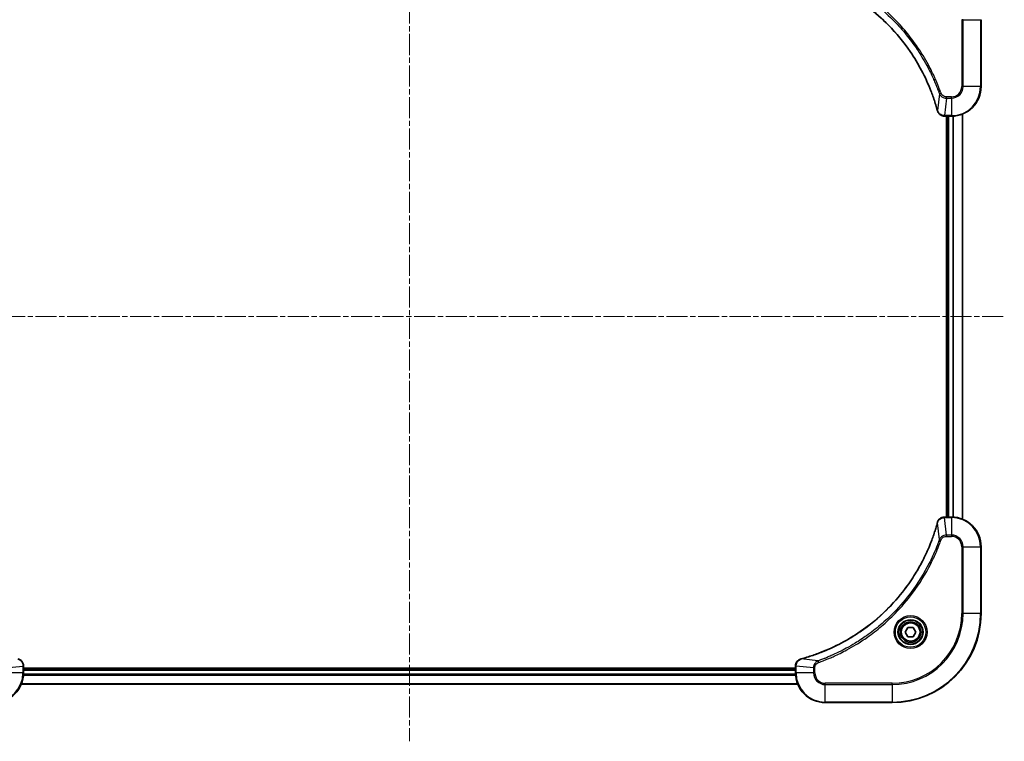
# Model space of a CAD drawing. Units: millimetres. Extents: x 0 to 6316, y 0 to 1264.
# Drawn here: x 2219 to 2484, y 472 to 667 of the extents above; entities that cross this region are included whole.
import ezdxf

# ---------------------------------------------------------------- set-up
doc = ezdxf.new("R2010")
doc.units = ezdxf.units.MM
doc.linetypes.add('CHAIN', pattern=[0.3543, 0.2362, -0.0295, 0.0591, -0.0295])
doc.layers.add('Centerline (ISO)', color=7, linetype='Continuous', lineweight=18, true_color=0x80ffff)
doc.layers.add('Visible (ISO)', color=7, linetype='Continuous', lineweight=35)
doc.layers.add('Visible Narrow (ISO)', color=7, linetype='Continuous', lineweight=25)

msp = doc.modelspace()

# ---------------------------------------------------------------- linework, layer by layer
at = {"layer": 'Centerline (ISO)', "linetype": 'CHAIN', "ltscale": 23.990969}
for p, q in [((2323.9244, 713.7695), (2323.9244, 472.1888)), ((2163.6744, 586.6195), (2484.1744, 586.6195))]:
    msp.add_line(p, q, dxfattribs=at)
at = {"layer": 'Visible (ISO)'}
for p, q in [((2477.9244, 648.6195), (2477.9244, 666.6195)), ((2468.078, 640.6195), (2468.0934, 640.6195)), ((2468.0934, 640.6195), (2469.9244, 640.6195)), ((2468.6244, 640.6195), (2468.6244, 532.6195)), ((2468.9244, 640.6195), (2468.9244, 532.6195)), ((2472.9244, 532.0357), (2472.9244, 641.2033)), ((2468.0934, 532.6195), (2468.078, 532.6195)), ((2469.9244, 532.6195), (2468.0934, 532.6195)), ((2477.9244, 506.6195), (2477.9244, 524.6195)), ((2457.481, 501.6195), (2458.2027, 502.8695)), ((2458.2027, 500.3695), (2457.481, 501.6195)), ((2458.2027, 502.8695), (2459.6461, 502.8695)), ((2459.6461, 502.8695), (2460.3677, 501.6195)), ((2460.3677, 501.6195), (2459.6461, 500.3695)), ((2459.6461, 500.3695), (2458.2027, 500.3695)), ((2219.9244, 492.4505), (2219.9244, 492.4659)), ((2219.9244, 490.6195), (2219.9244, 492.4505)), ((2427.9244, 491.9195), (2219.9244, 491.9195)), ((2427.9244, 491.6195), (2219.9244, 491.6195)), ((2427.9244, 492.4659), (2427.9244, 492.4505)), ((2427.9244, 492.4505), (2427.9244, 490.6195)), ((2219.3406, 487.6195), (2428.5082, 487.6195)), ((2435.9244, 482.6195), (2453.9244, 482.6195))]:
    msp.add_line(p, q, dxfattribs=at)
for radius in [3.25, 2.75]:
    msp.add_circle((2458.9244, 501.6195), radius, dxfattribs=at)
for centre, radius, start, end in [((2469.9244, 648.6195), 8, 270, 0), ((2469.9244, 524.6195), 8, 0, 90), ((2453.9244, 506.6195), 24, 270, 0), ((2211.9244, 490.6195), 8, 270, 0), ((2435.9244, 490.6195), 8, 180, 270)]:
    msp.add_arc(centre, radius, start, end, dxfattribs=at)
for points, knots in [([(2429.4781, 678.822), (2429.6869, 678.7657), (2429.8953, 678.708), (2430.3025, 678.5926), (2430.5012, 678.535), (2431.1036, 678.3565), (2431.5061, 678.2318), (2432.4283, 677.934), (2432.9469, 677.7574), (2433.9571, 677.3955), (2434.4489, 677.2108), (2435.6604, 676.7349), (2436.3766, 676.4348), (2438.0076, 675.7082), (2438.9175, 675.2707), (2440.9792, 674.2043), (2442.1218, 673.5574), (2444.6896, 671.9723), (2446.097, 671.0049), (2449.3996, 668.4868), (2451.2408, 666.8653), (2455.1112, 662.9385), (2457.0702, 660.5636), (2461.06, 654.7474), (2462.9352, 651.1998), (2464.7666, 646.4957), (2465.1215, 645.4945), (2465.6188, 643.9423), (2465.7832, 643.3984), (2466.003, 642.6262), (2466.0657, 642.3999), (2466.1269, 642.1732)], [0, 0, 0, 0, 0.06549657, 0.06549657, 0.12817861, 0.12817861, 0.2557943, 0.2557943, 0.42169471, 0.42169471, 0.58081118, 0.58081118, 0.81593963, 0.81593963, 1.12160661, 1.12160661, 1.51897368, 1.51897368, 2.03555087, 2.03555087, 2.7767893, 2.7767893, 3.70555522, 3.70555522, 4.91295092, 4.91295092, 5.23453446, 5.23453446, 5.40661912, 5.40661912, 5.47772979, 5.47772979, 5.47772979, 5.47772979]), ([(2466.1269, 642.1732), (2466.1302, 642.1612), (2466.1334, 642.1491), (2466.1399, 642.125), (2466.1432, 642.1129), (2466.1464, 642.101)], [0, 0, 0, 0, 0.003793092, 0.003793092, 0.007586184, 0.007586184, 0.007586184, 0.007586184]), ([(2466.1464, 642.101), (2466.1944, 641.922), (2466.2677, 641.7491), (2466.5172, 641.3339), (2466.7292, 641.1127), (2467.303, 640.7355), (2467.6902, 640.6195), (2468.078, 640.6195)], [-0.196787795, -0.196787795, -0.196787795, -0.196787795, -0.154661595, -0.154661595, -0.087259675, -0.087259675, 0, 0, 0, 0]), ([(2466.1269, 531.0657), (2466.0706, 530.857), (2466.0129, 530.6485), (2465.8975, 530.2414), (2465.8399, 530.0426), (2465.6614, 529.4402), (2465.5367, 529.0377), (2465.2389, 528.1155), (2465.0623, 527.597), (2464.7004, 526.5868), (2464.5157, 526.0949), (2464.0398, 524.8834), (2463.7397, 524.1672), (2463.0131, 522.5363), (2462.5756, 521.6264), (2461.5092, 519.5646), (2460.8623, 518.4221), (2459.2772, 515.8542), (2458.3098, 514.4469), (2455.7917, 511.1443), (2454.1702, 509.3031), (2450.2433, 505.4326), (2447.8685, 503.4737), (2442.0523, 499.4839), (2438.5047, 497.6087), (2433.8006, 495.7772), (2432.7994, 495.4223), (2431.2472, 494.9251), (2430.7033, 494.7606), (2429.931, 494.5409), (2429.7048, 494.4781), (2429.4781, 494.4169)], [0, 0, 0, 0, 0.06549657, 0.06549657, 0.12817861, 0.12817861, 0.2557943, 0.2557943, 0.42169471, 0.42169471, 0.58081118, 0.58081118, 0.81593963, 0.81593963, 1.12160661, 1.12160661, 1.51897368, 1.51897368, 2.03555087, 2.03555087, 2.7767893, 2.7767893, 3.70555522, 3.70555522, 4.91295092, 4.91295092, 5.23453446, 5.23453446, 5.40661912, 5.40661912, 5.47772979, 5.47772979, 5.47772979, 5.47772979]), ([(2466.1464, 531.138), (2466.1432, 531.126), (2466.1399, 531.114), (2466.1334, 531.0899), (2466.1302, 531.0778), (2466.1269, 531.0657)], [0.00000000006, 0.00000000006, 0.00000000006, 0.00000000006, 0.00379309206, 0.00379309206, 0.00758618406, 0.00758618406, 0.00758618406, 0.00758618406]), ([(2468.078, 532.6195), (2467.8175, 532.6195), (2467.557, 532.5679), (2467.0639, 532.3648), (2466.8334, 532.2086), (2466.4977, 531.8631), (2466.3758, 531.69), (2466.2261, 531.3858), (2466.18, 531.2634), (2466.1464, 531.138)], [-0.196787795, -0.196787795, -0.196787795, -0.196787795, -0.138164041, -0.138164041, -0.076757801, -0.076757801, -0.029522231, -0.029522231, 0, 0, 0, 0]), ([(2219.9244, 492.4659), (2219.9244, 492.7264), (2219.8728, 492.9869), (2219.6697, 493.48), (2219.5135, 493.7104), (2219.168, 494.0461), (2218.9949, 494.1681), (2218.6907, 494.3178), (2218.5683, 494.3638), (2218.4429, 494.3975)], [-0.196787795, -0.196787795, -0.196787795, -0.196787795, -0.138164041, -0.138164041, -0.076757801, -0.076757801, -0.029522231, -0.029522231, 0, 0, 0, 0]), ([(2429.4059, 494.3975), (2429.2269, 494.3494), (2429.054, 494.2762), (2428.6388, 494.0267), (2428.4176, 493.8146), (2428.0403, 493.2408), (2427.9244, 492.8537), (2427.9244, 492.4659)], [-0.196787795, -0.196787795, -0.196787795, -0.196787795, -0.154661595, -0.154661595, -0.087259675, -0.087259675, 0, 0, 0, 0]), ([(2429.4781, 494.4169), (2429.466, 494.4137), (2429.454, 494.4104), (2429.4298, 494.4039), (2429.4178, 494.4007), (2429.4059, 494.3975)], [0, 0, 0, 0, 0.003793092, 0.003793092, 0.007586184, 0.007586184, 0.007586184, 0.007586184])]:
    msp.add_open_spline(points, degree=3, knots=knots, dxfattribs=at)
at = {"layer": 'Visible Narrow (ISO)'}
for p, q in [((2472.7173, 666.6195), (2472.7173, 648.6195)), ((2473.0708, 666.6195), (2472.7173, 666.6195)), ((2473.0708, 648.6195), (2473.0708, 666.6195)), ((2473.0708, 666.6195), (2477.7779, 666.6195)), ((2477.7779, 666.6195), (2477.7779, 648.6195)), ((2477.7779, 666.6195), (2477.9244, 666.6195)), ((2473.0708, 648.6195), (2472.7173, 648.6195)), ((2477.7779, 648.6195), (2473.0708, 648.6195)), ((2477.7779, 648.6195), (2477.9244, 648.6195)), ((2466.6866, 646.6488), (2466.1559, 642.1811)), ((2466.6866, 646.6488), (2467.1192, 646.8022)), ((2468.5873, 645.473), (2468.0934, 640.7659)), ((2469.9244, 645.8266), (2468.5873, 645.8266)), ((2468.5873, 645.473), (2468.5873, 645.8266)), ((2468.5873, 645.473), (2469.9244, 645.473)), ((2469.9244, 645.473), (2469.9244, 645.8266)), ((2469.9244, 645.473), (2469.9244, 640.7659)), ((2469.9244, 640.7659), (2468.0934, 640.7659)), ((2468.0934, 640.6195), (2468.0934, 640.7659)), ((2469.2244, 532.6195), (2469.2244, 640.6195)), ((2469.9244, 640.7659), (2469.9244, 640.6195)), ((2470.2839, 640.6276), (2470.2839, 532.6114)), ((2470.5143, 532.5977), (2470.5143, 640.6413)), ((2472.8548, 641.1755), (2472.8548, 532.0634)), ((2466.6866, 526.5902), (2466.1559, 531.0578)), ((2468.0934, 532.473), (2468.0934, 532.6195)), ((2468.0934, 532.473), (2469.9244, 532.473)), ((2468.5873, 527.7659), (2468.0934, 532.473)), ((2469.9244, 532.6195), (2469.9244, 532.473)), ((2469.9244, 532.473), (2469.9244, 527.7659)), ((2466.6866, 526.5902), (2467.1192, 526.4367)), ((2469.9244, 527.7659), (2468.5873, 527.7659)), ((2468.5873, 527.7659), (2468.5873, 527.4124)), ((2468.5873, 527.4124), (2469.9244, 527.4124)), ((2469.9244, 527.7659), (2469.9244, 527.4124)), ((2472.7173, 524.6195), (2472.7173, 506.6195)), ((2473.0708, 524.6195), (2472.7173, 524.6195)), ((2473.0708, 506.6195), (2473.0708, 524.6195)), ((2473.0708, 524.6195), (2477.7779, 524.6195)), ((2477.7779, 524.6195), (2477.9244, 524.6195)), ((2477.7779, 524.6195), (2477.7779, 506.6195)), ((2472.7173, 506.6195), (2473.0708, 506.6195)), ((2477.7779, 506.6195), (2473.0708, 506.6195)), ((2477.7779, 506.6195), (2477.9244, 506.6195)), ((2433.9537, 493.8573), (2429.486, 494.388)), ((2433.9537, 493.8573), (2434.1071, 493.4247)), ((2215.0708, 491.9566), (2219.7779, 492.4505)), ((2219.7779, 492.4505), (2219.9244, 492.4505)), ((2219.7779, 492.4505), (2219.7779, 490.6195)), ((2219.9244, 491.3195), (2427.9244, 491.3195)), ((2427.9244, 492.4505), (2428.0708, 492.4505)), ((2428.0708, 490.6195), (2428.0708, 492.4505)), ((2432.7779, 491.9566), (2428.0708, 492.4505)), ((2432.7779, 491.9566), (2432.7779, 490.6195)), ((2432.7779, 491.9566), (2433.1315, 491.9566)), ((2433.1315, 490.6195), (2433.1315, 491.9566)), ((2219.7779, 490.6195), (2215.0708, 490.6195)), ((2219.9244, 490.6195), (2219.7779, 490.6195)), ((2219.9026, 490.0295), (2427.9462, 490.0295)), ((2427.9325, 490.26), (2219.9163, 490.26)), ((2428.0708, 490.6195), (2427.9244, 490.6195)), ((2432.7779, 490.6195), (2428.0708, 490.6195)), ((2432.7779, 490.6195), (2433.1315, 490.6195)), ((2428.4804, 487.689), (2219.3683, 487.689)), ((2453.9244, 487.8266), (2435.9244, 487.8266)), ((2435.9244, 487.473), (2435.9244, 487.8266)), ((2435.9244, 487.473), (2453.9244, 487.473)), ((2435.9244, 482.7659), (2435.9244, 487.473)), ((2453.9244, 487.473), (2453.9244, 487.8266)), ((2453.9244, 487.473), (2453.9244, 482.7659)), ((2453.9244, 482.7659), (2435.9244, 482.7659)), ((2435.9244, 482.7659), (2435.9244, 482.6195)), ((2453.9244, 482.7659), (2453.9244, 482.6195))]:
    msp.add_line(p, q, dxfattribs=at)
for radius in [4.4571, 4.1036, 3.3964, 2.45]:
    msp.add_circle((2458.9244, 501.6195), radius, dxfattribs=at)
for centre, radius, start, end in [((2469.9244, 648.6195), 2.7929, 270, 0), ((2469.9244, 648.6195), 7.8536, 270, 0), ((2469.9244, 648.6195), 3.1464, 270, 0), ((2469.9244, 524.6195), 7.8536, 0, 90), ((2469.9244, 524.6195), 3.1464, 0, 90), ((2469.9244, 524.6195), 2.7929, 0, 90), ((2453.9244, 506.6195), 18.7929, 270, 0), ((2453.9244, 506.6195), 23.8536, 270, 0), ((2453.9244, 506.6195), 19.1464, 270, 0), ((2211.9244, 490.6195), 7.8536, 270, 0), ((2435.9244, 490.6195), 7.8536, 180, 270), ((2435.9244, 490.6195), 3.1464, 180, 270), ((2435.9244, 490.6195), 2.7929, 180, 270)]:
    msp.add_arc(centre, radius, start, end, dxfattribs=at)
for centre, major_axis, ratio, start_param, end_param in [((2466.6096, 642.3036), (-0.4827, -0.1303), 0.00038233, 5.93481271, 6.28318528), ((2466.6293, 642.2306), (-0.4829, -0.1296), 0.14287502, 0, 0.40009213), ((2468.078, 641.1195), (0, -0.5), 0.00935385, 5.4972736, 6.28318531), ((2466.6096, 530.9354), (-0.4827, 0.1303), 0.00038233, 0, 0.34837257), ((2466.6293, 531.0084), (-0.4829, 0.1296), 0.14287502, 5.88309318, 6.28318531), ((2468.078, 532.1195), (0, 0.5), 0.00935385, 0, 0.78591171), ((2429.5355, 493.9146), (-0.1296, 0.4829), 0.14287502, 0, 0.40009213), ((2429.6085, 493.9342), (-0.1303, 0.4827), 0.00038233, 5.93481273, 6.2831853), ((2219.4244, 492.4659), (0.5, 0), 0.00935385, 0, 0.78591171), ((2428.4244, 492.4659), (-0.5, 0), 0.00935385, 5.4972736, 6.28318531)]:
    msp.add_ellipse(centre, major_axis=major_axis, ratio=ratio, start_param=start_param, end_param=end_param, dxfattribs=at)
for points, knots in [([(2433.9537, 679.3817), (2434.0488, 679.3477), (2434.1425, 679.3144), (2434.4522, 679.2026), (2434.6671, 679.1234), (2435.6313, 678.7614), (2436.3747, 678.4631), (2438.1941, 677.6857), (2439.2618, 677.1874), (2443.0596, 675.2608), (2445.687, 673.6306), (2450.0549, 670.3704), (2451.8602, 668.8273), (2454.7568, 666), (2455.9027, 664.7717), (2458.0119, 662.2875), (2458.982, 661.0373), (2460.5977, 658.7541), (2461.2665, 657.7376), (2462.3874, 655.9013), (2462.854, 655.0901), (2463.6321, 653.6518), (2463.9531, 653.0298), (2464.5167, 651.8832), (2464.7633, 651.3606), (2465.1844, 650.4293), (2465.3625, 650.0221), (2465.6687, 649.2979), (2465.7988, 648.9817), (2466.0236, 648.4203), (2466.1196, 648.1754), (2466.2862, 647.741), (2466.3575, 647.5517), (2466.4762, 647.2317), (2466.524, 647.1011), (2466.6101, 646.8633), (2466.6479, 646.7568), (2466.6866, 646.6488)], [-4.82621249, -4.82621249, -4.82621249, -4.82621249, -4.79590965, -4.79590965, -4.72660511, -4.72660511, -4.4843018, -4.4843018, -4.127973, -4.127973, -3.19579554, -3.19579554, -2.47873595, -2.47873595, -1.97105483, -1.97105483, -1.49272454, -1.49272454, -1.12477817, -1.12477817, -0.8417425, -0.8417425, -0.62997615, -0.62997615, -0.45517217, -0.45517217, -0.32070756, -0.32070756, -0.21727325, -0.21727325, -0.1377084, -0.1377084, -0.07650467, -0.07650467, -0.0344265, -0.0344265, 0, 0, 0, 0]), ([(2467.1192, 646.8022), (2467.0809, 646.9104), (2467.0422, 647.0184), (2466.9555, 647.2583), (2466.9073, 647.39), (2466.7878, 647.7129), (2466.7159, 647.9038), (2466.5481, 648.342), (2466.4514, 648.5889), (2466.2249, 649.1553), (2466.0938, 649.4742), (2465.7853, 650.2048), (2465.6058, 650.6155), (2465.1814, 651.555), (2464.9329, 652.0821), (2464.3648, 653.2387), (2464.0412, 653.8662), (2463.2568, 655.3171), (2462.7865, 656.1353), (2461.6563, 657.9877), (2460.982, 659.0131), (2459.3528, 661.3162), (2458.3744, 662.5774), (2456.2472, 665.0832), (2455.0914, 666.3221), (2452.1698, 669.1738), (2450.3488, 670.73), (2445.9427, 674.0177), (2443.2923, 675.6614), (2439.4614, 677.6034), (2438.3843, 678.1056), (2436.5491, 678.889), (2435.7992, 679.1895), (2434.8266, 679.5542), (2434.6098, 679.634), (2434.2974, 679.7466), (2434.2023, 679.7806), (2434.1071, 679.8143)], [0, 0, 0, 0, 0.0344265, 0.0344265, 0.07650467, 0.07650467, 0.1377084, 0.1377084, 0.21727325, 0.21727325, 0.32070756, 0.32070756, 0.45517217, 0.45517217, 0.62997615, 0.62997615, 0.8417425, 0.8417425, 1.12477817, 1.12477817, 1.49272454, 1.49272454, 1.97105483, 1.97105483, 2.47873595, 2.47873595, 3.19579554, 3.19579554, 4.127973, 4.127973, 4.4843018, 4.4843018, 4.72660511, 4.72660511, 4.79590965, 4.79590965, 4.82621249, 4.82621249, 4.82621249, 4.82621249]), ([(2466.1559, 642.1811), (2466.0945, 642.4083), (2466.0321, 642.6344), (2465.8125, 643.4072), (2465.6481, 643.9515), (2465.1512, 645.5048), (2464.7964, 646.5067), (2462.9654, 651.2143), (2461.0898, 654.7647), (2457.0982, 660.5854), (2455.1382, 662.9621), (2451.2651, 666.8916), (2449.4225, 668.5141), (2446.1174, 671.0336), (2444.709, 672.0014), (2442.1391, 673.5871), (2440.9957, 674.2341), (2438.9323, 675.3007), (2438.0217, 675.7382), (2436.3895, 676.4648), (2435.6728, 676.7648), (2434.4604, 677.2406), (2433.9682, 677.4253), (2432.9572, 677.787), (2432.4383, 677.9635), (2431.5155, 678.2612), (2431.1127, 678.3858), (2430.5099, 678.5642), (2430.311, 678.6217), (2429.9035, 678.737), (2429.6953, 678.7944), (2429.486, 678.851)], [-5.47772979, -5.47772979, -5.47772979, -5.47772979, -5.40661912, -5.40661912, -5.23453446, -5.23453446, -4.91295092, -4.91295092, -3.70555522, -3.70555522, -2.7767893, -2.7767893, -2.03555087, -2.03555087, -1.51897368, -1.51897368, -1.12160661, -1.12160661, -0.81593963, -0.81593963, -0.58081118, -0.58081118, -0.42169471, -0.42169471, -0.2557943, -0.2557943, -0.12817861, -0.12817861, -0.06549657, -0.06549657, 0, 0, 0, 0]), ([(2466.6866, 646.6488), (2466.7779, 646.4503), (2466.9016, 646.2802), (2467.226, 645.9423), (2467.4404, 645.7921), (2467.8478, 645.5993), (2468.0347, 645.5402), (2468.345, 645.4853), (2468.4659, 645.4742), (2468.5873, 645.473)], [-0.187502416, -0.187502416, -0.187502416, -0.187502416, -0.14010274, -0.14010274, -0.077834855, -0.077834855, -0.029936483, -0.029936483, 0, 0, 0, 0]), ([(2468.5873, 645.8266), (2468.4875, 645.8266), (2468.3877, 645.8357), (2468.1325, 645.8827), (2467.9797, 645.9345), (2467.6532, 646.1026), (2467.4869, 646.2337), (2467.2535, 646.5151), (2467.172, 646.6533), (2467.1192, 646.8022)], [0, 0, 0, 0, 0.029936483, 0.029936483, 0.077834855, 0.077834855, 0.14010274, 0.14010274, 0.187502416, 0.187502416, 0.187502416, 0.187502416]), ([(2466.1917, 642.0843), (2466.1859, 642.0999), (2466.18, 642.1157), (2466.168, 642.148), (2466.162, 642.1644), (2466.1559, 642.1811)], [-0.007586184, -0.007586184, -0.007586184, -0.007586184, -0.003793092, -0.003793092, 0, 0, 0, 0]), ([(2468.0747, 640.7661), (2467.7213, 640.7697), (2467.3704, 640.8677), (2466.827, 641.1897), (2466.6165, 641.3791), (2466.3445, 641.7521), (2466.2565, 641.9113), (2466.1917, 642.0843)], [0, 0, 0, 0, 0.087259675, 0.087259675, 0.154661595, 0.154661595, 0.196787795, 0.196787795, 0.196787795, 0.196787795]), ([(2468.0934, 640.7659), (2468.0902, 640.766), (2468.0871, 640.766), (2468.0809, 640.766), (2468.0778, 640.7661), (2468.0747, 640.7661)], [-0.00153668531, -0.00153668531, -0.00153668531, -0.00153668531, -0.00076834266, -0.00076834266, -0.00000000001, -0.00000000001, -0.00000000001, -0.00000000001]), ([(2429.486, 494.388), (2429.7132, 494.4494), (2429.9393, 494.5118), (2430.7121, 494.7314), (2431.2564, 494.8957), (2432.8097, 495.3927), (2433.8116, 495.7474), (2438.5192, 497.5784), (2442.0696, 499.454), (2447.8903, 503.4456), (2450.2669, 505.4057), (2454.1965, 509.2788), (2455.819, 511.1213), (2458.3385, 514.4265), (2459.3063, 515.8349), (2460.892, 518.4048), (2461.539, 519.5482), (2462.6056, 521.6115), (2463.0431, 522.5221), (2463.7697, 524.1543), (2464.0697, 524.8711), (2464.5455, 526.0835), (2464.7301, 526.5757), (2465.0919, 527.5866), (2465.2684, 528.1056), (2465.5661, 529.0284), (2465.6907, 529.4312), (2465.8691, 530.034), (2465.9266, 530.2329), (2466.0419, 530.6403), (2466.0993, 530.8486), (2466.1559, 531.0578)], [-5.47772979, -5.47772979, -5.47772979, -5.47772979, -5.40661912, -5.40661912, -5.23453446, -5.23453446, -4.91295092, -4.91295092, -3.70555522, -3.70555522, -2.7767893, -2.7767893, -2.03555087, -2.03555087, -1.51897368, -1.51897368, -1.12160661, -1.12160661, -0.81593963, -0.81593963, -0.58081118, -0.58081118, -0.42169471, -0.42169471, -0.2557943, -0.2557943, -0.12817861, -0.12817861, -0.06549657, -0.06549657, 0, 0, 0, 0]), ([(2466.1559, 531.0578), (2466.162, 531.0746), (2466.168, 531.091), (2466.18, 531.1232), (2466.1859, 531.1391), (2466.1917, 531.1546)], [-0.00758618406, -0.00758618406, -0.00758618406, -0.00758618406, -0.00379309206, -0.00379309206, -0.00000000006, -0.00000000006, -0.00000000006, -0.00000000006]), ([(2466.1917, 531.1546), (2466.2371, 531.2759), (2466.294, 531.3904), (2466.4653, 531.6686), (2466.5937, 531.8208), (2466.9278, 532.1205), (2467.1454, 532.2527), (2467.6009, 532.4258), (2467.8373, 532.4704), (2468.0747, 532.4729)], [0, 0, 0, 0, 0.029522231, 0.029522231, 0.076757801, 0.076757801, 0.138164041, 0.138164041, 0.196787795, 0.196787795, 0.196787795, 0.196787795]), ([(2468.0747, 532.4729), (2468.0778, 532.4729), (2468.0809, 532.4729), (2468.0871, 532.473), (2468.0902, 532.473), (2468.0934, 532.473)], [-0.00153668531, -0.00153668531, -0.00153668531, -0.00153668531, -0.00076834265, -0.00076834265, 0, 0, 0, 0]), ([(2466.6866, 526.5902), (2466.6526, 526.4951), (2466.6193, 526.4013), (2466.5075, 526.0917), (2466.4283, 525.8767), (2466.0662, 524.9126), (2465.768, 524.1691), (2464.9906, 522.3498), (2464.4922, 521.282), (2462.5657, 517.4843), (2460.9355, 514.8569), (2457.6753, 510.489), (2456.1322, 508.6837), (2453.3049, 505.7871), (2452.0766, 504.6412), (2449.5924, 502.5319), (2448.3422, 501.5618), (2446.059, 499.9462), (2445.0425, 499.2774), (2443.2061, 498.1564), (2442.395, 497.6899), (2440.9567, 496.9118), (2440.3347, 496.5908), (2439.1881, 496.0271), (2438.6655, 495.7806), (2437.7342, 495.3594), (2437.327, 495.1813), (2436.6028, 494.8752), (2436.2866, 494.7451), (2435.7251, 494.5203), (2435.4803, 494.4243), (2435.0459, 494.2577), (2434.8566, 494.1863), (2434.5365, 494.0677), (2434.4059, 494.0198), (2434.1682, 493.9338), (2434.0617, 493.8959), (2433.9537, 493.8573)], [-4.82621249, -4.82621249, -4.82621249, -4.82621249, -4.79590965, -4.79590965, -4.72660511, -4.72660511, -4.4843018, -4.4843018, -4.127973, -4.127973, -3.19579554, -3.19579554, -2.47873595, -2.47873595, -1.97105483, -1.97105483, -1.49272454, -1.49272454, -1.12477817, -1.12477817, -0.8417425, -0.8417425, -0.62997615, -0.62997615, -0.45517217, -0.45517217, -0.32070756, -0.32070756, -0.21727325, -0.21727325, -0.1377084, -0.1377084, -0.07650467, -0.07650467, -0.0344265, -0.0344265, 0, 0, 0, 0]), ([(2434.1071, 493.4247), (2434.2153, 493.463), (2434.3233, 493.5016), (2434.5632, 493.5883), (2434.6949, 493.6365), (2435.0177, 493.756), (2435.2087, 493.8279), (2435.6469, 493.9958), (2435.8938, 494.0925), (2436.4602, 494.319), (2436.7791, 494.4501), (2437.5096, 494.7586), (2437.9204, 494.938), (2438.8599, 495.3625), (2439.387, 495.6109), (2440.5436, 496.179), (2441.1711, 496.5026), (2442.622, 497.287), (2443.4402, 497.7574), (2445.2926, 498.8875), (2446.318, 499.5619), (2448.6211, 501.1911), (2449.8823, 502.1694), (2452.3881, 504.2967), (2453.627, 505.4524), (2456.4787, 508.3741), (2458.0349, 510.1951), (2461.3226, 514.6011), (2462.9663, 517.2515), (2464.9083, 521.0825), (2465.4105, 522.1596), (2466.1939, 523.9948), (2466.4944, 524.7447), (2466.8591, 525.7173), (2466.9388, 525.9341), (2467.0515, 526.2464), (2467.0854, 526.3415), (2467.1192, 526.4367)], [0, 0, 0, 0, 0.0344265, 0.0344265, 0.07650467, 0.07650467, 0.1377084, 0.1377084, 0.21727325, 0.21727325, 0.32070756, 0.32070756, 0.45517217, 0.45517217, 0.62997615, 0.62997615, 0.8417425, 0.8417425, 1.12477817, 1.12477817, 1.49272454, 1.49272454, 1.97105483, 1.97105483, 2.47873595, 2.47873595, 3.19579554, 3.19579554, 4.127973, 4.127973, 4.4843018, 4.4843018, 4.72660511, 4.72660511, 4.79590965, 4.79590965, 4.82621249, 4.82621249, 4.82621249, 4.82621249]), ([(2468.5873, 527.7659), (2468.3366, 527.7636), (2468.0875, 527.7183), (2467.6379, 527.5531), (2467.435, 527.441), (2467.1111, 527.1841), (2466.9817, 527.053), (2466.8009, 526.8059), (2466.7383, 526.7026), (2466.6866, 526.5902)], [-0.187504168, -0.187504168, -0.187504168, -0.187504168, -0.125670471, -0.125670471, -0.069816928, -0.069816928, -0.026852665, -0.026852665, 0, 0, 0, 0]), ([(2467.1192, 526.4367), (2467.1491, 526.5211), (2467.1883, 526.6022), (2467.3095, 526.8008), (2467.4031, 526.9112), (2467.6489, 527.1306), (2467.8103, 527.229), (2468.1751, 527.3733), (2468.3812, 527.4124), (2468.5873, 527.4124)], [0, 0, 0, 0, 0.026852665, 0.026852665, 0.069816928, 0.069816928, 0.125670471, 0.125670471, 0.187504168, 0.187504168, 0.187504168, 0.187504168]), ([(2218.4595, 494.3521), (2218.5808, 494.3068), (2218.6953, 494.2499), (2218.9735, 494.0786), (2219.1257, 493.9501), (2219.4254, 493.616), (2219.5576, 493.3985), (2219.7307, 492.943), (2219.7753, 492.7066), (2219.7777, 492.4692)], [0, 0, 0, 0, 0.029522231, 0.029522231, 0.076757801, 0.076757801, 0.138164041, 0.138164041, 0.196787795, 0.196787795, 0.196787795, 0.196787795]), ([(2428.071, 492.4692), (2428.0746, 492.8226), (2428.1726, 493.1735), (2428.4946, 493.7168), (2428.684, 493.9274), (2429.057, 494.1994), (2429.2162, 494.2874), (2429.3892, 494.3521)], [0, 0, 0, 0, 0.087259675, 0.087259675, 0.154661595, 0.154661595, 0.196787795, 0.196787795, 0.196787795, 0.196787795]), ([(2429.3892, 494.3521), (2429.4048, 494.358), (2429.4206, 494.3639), (2429.4529, 494.3758), (2429.4693, 494.3819), (2429.486, 494.388)], [-0.007586184, -0.007586184, -0.007586184, -0.007586184, -0.003793092, -0.003793092, 0, 0, 0, 0]), ([(2433.9537, 493.8573), (2433.7552, 493.766), (2433.5851, 493.6422), (2433.2472, 493.3179), (2433.097, 493.1035), (2432.9042, 492.696), (2432.8451, 492.5092), (2432.7902, 492.1989), (2432.7791, 492.0779), (2432.7779, 491.9566)], [-0.187502416, -0.187502416, -0.187502416, -0.187502416, -0.14010274, -0.14010274, -0.077834855, -0.077834855, -0.029936483, -0.029936483, 0, 0, 0, 0]), ([(2433.1315, 491.9566), (2433.1315, 492.0564), (2433.1406, 492.1562), (2433.1876, 492.4113), (2433.2394, 492.5642), (2433.4075, 492.8906), (2433.5386, 493.057), (2433.8199, 493.2904), (2433.9582, 493.3718), (2434.1071, 493.4247)], [0, 0, 0, 0, 0.029936483, 0.029936483, 0.077834855, 0.077834855, 0.14010274, 0.14010274, 0.187502416, 0.187502416, 0.187502416, 0.187502416]), ([(2219.7777, 492.4692), (2219.7778, 492.4661), (2219.7778, 492.4629), (2219.7779, 492.4567), (2219.7779, 492.4536), (2219.7779, 492.4505)], [-0.00153668531, -0.00153668531, -0.00153668531, -0.00153668531, -0.00076834265, -0.00076834265, 0, 0, 0, 0]), ([(2428.0708, 492.4505), (2428.0708, 492.4536), (2428.0709, 492.4567), (2428.0709, 492.4629), (2428.071, 492.4661), (2428.071, 492.4692)], [-0.00153668531, -0.00153668531, -0.00153668531, -0.00153668531, -0.00076834266, -0.00076834266, -0.00000000001, -0.00000000001, -0.00000000001, -0.00000000001])]:
    msp.add_open_spline(points, degree=3, knots=knots, dxfattribs=at)

doc.saveas('drawing.dxf')
